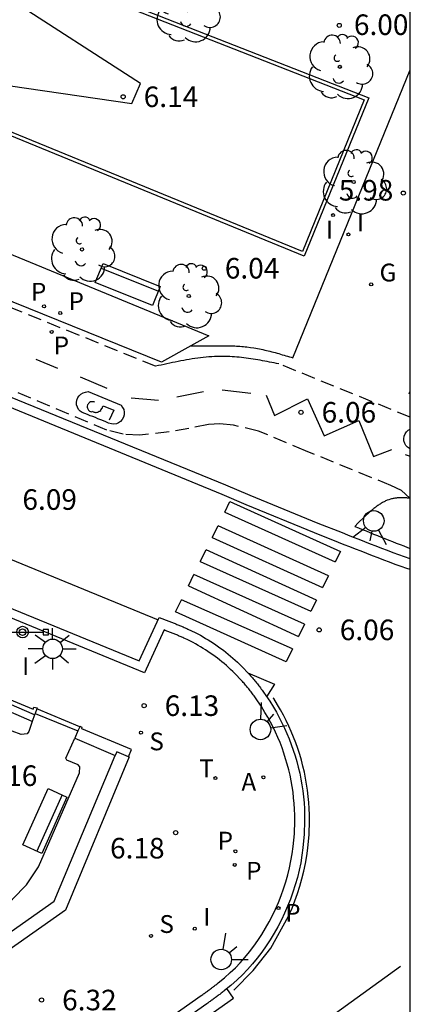
# Model space of a CAD drawing. Units: metres. Extents: x 580644 to 580995, y 4796289 to 4796541.
# Drawn here: x 580980 to 580994, y 4796317 to 4796353 of the extents above; entities that cross this region are included whole.
import ezdxf

# ---------------------------------------------------------------- set-up
doc = ezdxf.new("R2010")
doc.units = ezdxf.units.M
doc.linetypes.add('TRAZOS_NORMALES', pattern=[0.75, 0.5, -0.25])
for name, color, linetype in [('010106', 9, 'Continuous'), ('020204', 9, 'Continuous'), ('020308', 9, 'Continuous'), ('060108', 9, 'Continuous'), ('060112', 1, 'TRAZOS_NORMALES'), ('060113', 4, 'Continuous'), ('060124', 9, 'Continuous'), ('070105', 6, 'Continuous'), ('070106', 6, 'Continuous'), ('070108', 9, 'VALLA'), ('090202', 1, 'Continuous'), ('090210', 9, 'Continuous'), ('100101', 9, 'Continuous'), ('100104', 9, 'Continuous'), ('100105', 3, 'Continuous'), ('100107', 3, 'Continuous'), ('100113', 9, 'Continuous'), ('100116', 71, 'Continuous'), ('100202', 3, 'Continuous'), ('200205', 4, 'Continuous'), ('200305', 4, 'Continuous'), ('210203', 4, 'Continuous'), ('210204', 9, 'Continuous'), ('210205', 4, 'Continuous'), ('210303', 4, 'Continuous'), ('210304', 9, 'Continuous'), ('210305', 4, 'Continuous'), ('230204', 9, 'Continuous'), ('230304', 9, 'Continuous'), ('250206', 9, 'Continuous'), ('260101', 9, 'Continuous'), ('260203', 9, 'Continuous'), ('260204', 9, 'Continuous'), ('260303', 9, 'Continuous'), ('270204', 9, 'Continuous'), ('270304', 9, 'Continuous')]:
    doc.layers.add(name, color=color, linetype=linetype)
doc.styles.add('ARIAL', font='ARIAL.TTF', dxfattribs={"height": 1})
doc.styles.add('ROMANS', font='romans__.ttf', dxfattribs={"height": 1})
doc.linetypes.add('VALLA', pattern='A,1,[200,DONOSTI.shx,S=0.1,R=0,X=0,Y=0],1', length=2)

# ---------------------------------------------------------------- blocks, each defined once
blk = doc.blocks.new('SANEA')
blk.add_circle((0, 0), 0.055)
blk = doc.blocks.new('PANINF')
for p, q in [((-0.749, 0), (0, 0)), ((0, 0), (0.749, 0))]:
    blk.add_line(p, q)
for points in [[(-0.749, -0.099), (-0.749, 0.099), (-0.947, 0.099), (-0.947, -0.099)], [(0.947, -0.099), (0.947, 0.099), (0.749, 0.099), (0.749, -0.099)]]:
    blk.add_lwpolyline(points, close=True)
for radius in [0.21, 0.12]:
    blk.add_circle((0, 0), radius)
blk = doc.blocks.new('REGAS')
blk.add_circle((0, 0), 0.055)
blk = doc.blocks.new('FAROLA')
for p, q in [((0, 0.355), (0, 0.755)), ((-0.63, 0.51), (-0.255, 0.245)), ((0.605, 0.49), (0.276, 0.223)), ((-0.355, 0), (-0.895, 0)), ((0.355, 0), (0.855, 0)), ((-0.65, -0.52), (-0.255, -0.24)), ((0, -0.355), (0, -0.755)), ((0.585, -0.52), (0.256, -0.246))]:
    blk.add_line(p, q)
blk.add_circle((0, 0), 0.355)
blk = doc.blocks.new('PLUVI2')
blk.add_circle((0, 0), 0.055)
blk = doc.blocks.new('REIND')
blk.add_circle((0, 0), 0.055)
blk = doc.blocks.new('PLUVI3')
blk.add_circle((0, 0), 0.055)
blk = doc.blocks.new('ABAS')
blk.add_circle((0, 0), 0.055)
blk = doc.blocks.new('BANCO')
blk.add_line((1.125, 0.1875), (-1.125, 0.1875))
blk.add_lwpolyline([(1.125, 0.75), (1.125, 0), (-1.125, 0), (-1.125, 0.75)], close=True)
blk = doc.blocks.new('ARBOL')
blk.add_circle((0, 0), 0.0587)
for centre, radius, start, end in [((-0.28, 0.855), 0.3, 359.2878, 173.6078), ((0.097, 0.97), 0.21, 23.1565, 160.4665), ((0.438, 0.881), 0.24, 301.578, 139.328), ((-0.564, 0.381), 0.532, 92.28, 254.58), ((0.656, 0.288), 0.443, 319.8556, 114.7656), ((-0.091, 0.321), 0.12, 119.14, 310.56), ((0.819, -0.249), 0.383, 235.5275, 62.0275), ((-0.556, -0.339), 0.555, 142.64, 266.54), ((-0.039, -0.384), 0.21, 189.64, 323.88), ((0.299, -0.624), 0.532, 224.67, 0.24), ((-0.301, -0.676), 0.45, 213.78, 295.32)]:
    blk.add_arc(centre, radius, start, end)
blk = doc.blocks.new('COTAPU')
blk.add_circle((0, 0), 0.075)
blk = doc.blocks.new('SEMAFO')
for p, q in [((-0.24, -0.29), (-0.625, -0.75)), ((0.24, -0.29), (0.625, -0.75)), ((0.005, -0.375), (0.005, -0.74))]:
    blk.add_line(p, q)
blk.add_circle((0, 0), 0.375)
blk = doc.blocks.new('REGTRA')
blk.add_circle((0, 0), 0.055)

msp = doc.modelspace()

# ---------------------------------------------------------------- linework, layer by layer
at = {"layer": '010106', "flags": 128}
msp.add_lwpolyline([(580794.868, 4796290.199), (580994.238, 4796290.195), (580994.243, 4796540.188), (580644.253, 4796540.195), (580644.248, 4796290.202)], dxfattribs=at)
at = {"layer": '060108'}
for points in [[(580994.239, 4796333.453, 6.073), (580994.032, 4796333.527, 6.074), (580993.825, 4796333.602, 6.074), (580993.618, 4796333.679, 6.075), (580993.411, 4796333.757, 6.075), (580993.205, 4796333.835, 6.076), (580992.999, 4796333.914, 6.076), (580992.794, 4796333.994, 6.076), (580992.588, 4796334.074, 6.077), (580992.383, 4796334.154, 6.077), (580992.178, 4796334.235, 6.077), (580991.972, 4796334.316, 6.078), (580991.767, 4796334.397, 6.078), (580990.889, 4796334.744, 5.956), (580988.408, 4796335.763, 5.966), (580987.525, 4796336.138, 6.096), (580961.701, 4796346.695, 6.094), (580947.663, 4796352.447, 6.092), (580946.339, 4796352.967, 5.963)], [(580994.239, 4796335.664, 6.087), (580994.224, 4796335.665, 6.089)], [(580982.578, 4796314.672, 6.139), (580986.621, 4796317.528, 6.084), (580986.65, 4796317.549, 6.087), (580986.678, 4796317.569, 6.091), (580986.707, 4796317.59, 6.094), (580986.736, 4796317.61, 6.098), (580986.764, 4796317.631, 6.101), (580986.793, 4796317.652, 6.105), (580986.821, 4796317.672, 6.108), (580986.85, 4796317.693, 6.112), (580986.878, 4796317.714, 6.115), (580986.907, 4796317.735, 6.118), (580986.935, 4796317.756, 6.122), (580986.964, 4796317.777, 6.125), (580986.992, 4796317.798, 6.128), (580987.02, 4796317.819, 6.131), (580987.048, 4796317.84, 6.135), (580987.076, 4796317.861, 6.138), (580987.104, 4796317.883, 6.141), (580987.132, 4796317.904, 6.144), (580987.16, 4796317.926, 6.147), (580987.188, 4796317.948, 6.149), (580987.216, 4796317.97, 6.152), (580987.243, 4796317.992, 6.155), (580987.467, 4796318.174, 6.176), (580987.683, 4796318.367, 6.192), (580987.867, 4796318.545, 6.202), (580988.045, 4796318.73, 6.208), (580988.216, 4796318.923, 6.211), (580988.381, 4796319.123, 6.211), (580988.539, 4796319.329, 6.208), (580988.69, 4796319.542, 6.203), (580988.834, 4796319.76, 6.196), (580988.97, 4796319.984, 6.188), (580989.099, 4796320.214, 6.177), (580989.221, 4796320.447, 6.166), (580989.334, 4796320.686, 6.155), (580989.44, 4796320.928, 6.142), (580989.537, 4796321.174, 6.13), (580989.626, 4796321.422, 6.118), (580989.706, 4796321.674, 6.107), (580989.778, 4796321.929, 6.096), (580989.84, 4796322.185, 6.087), (580989.894, 4796322.443, 6.08), (580989.938, 4796322.702, 6.074), (580989.973, 4796322.962, 6.07), (580990.018, 4796323.432, 6.068), (580990.031, 4796323.903, 6.076), (580990.03, 4796324.113, 6.081), (580990.024, 4796324.322, 6.087), (580990.011, 4796324.531, 6.094), (580989.992, 4796324.739, 6.102), (580989.968, 4796324.947, 6.111), (580989.937, 4796325.153, 6.12), (580989.901, 4796325.359, 6.129), (580989.859, 4796325.563, 6.138), (580989.811, 4796325.766, 6.147), (580989.759, 4796325.968, 6.155), (580989.7, 4796326.167, 6.162), (580989.636, 4796326.365, 6.167), (580989.568, 4796326.56, 6.172), (580989.494, 4796326.754, 6.174), (580989.414, 4796326.944, 6.175), (580989.33, 4796327.133, 6.173), (580989.242, 4796327.318, 6.169), (580989.148, 4796327.501, 6.162), (580989.049, 4796327.68, 6.153), (580988.946, 4796327.856, 6.14), (580988.815, 4796328.067, 6.119), (580988.677, 4796328.273, 6.094), (580988.651, 4796328.31, 6.089), (580988.626, 4796328.348, 6.084), (580988.6, 4796328.385, 6.079), (580988.574, 4796328.421, 6.074), (580988.548, 4796328.458, 6.068), (580988.521, 4796328.494, 6.063), (580988.494, 4796328.531, 6.057), (580988.467, 4796328.567, 6.052), (580988.44, 4796328.602, 6.046), (580988.412, 4796328.638, 6.04), (580988.385, 4796328.674, 6.035), (580988.357, 4796328.709, 6.029), (580988.328, 4796328.744, 6.024), (580988.3, 4796328.779, 6.018), (580988.271, 4796328.813, 6.013), (580988.242, 4796328.848, 6.007), (580988.213, 4796328.882, 6.002), (580988.183, 4796328.916, 5.997), (580988.153, 4796328.95, 5.991), (580988.123, 4796328.984, 5.986), (580988.023, 4796329.095, 5.971), (580987.919, 4796329.203, 5.957), (580987.846, 4796329.278, 5.948), (580987.771, 4796329.351, 5.94), (580987.695, 4796329.424, 5.933), (580987.617, 4796329.495, 5.927), (580987.538, 4796329.565, 5.922), (580987.458, 4796329.634, 5.918), (580987.377, 4796329.701, 5.914), (580987.294, 4796329.767, 5.912), (580987.211, 4796329.832, 5.911), (580987.126, 4796329.896, 5.911), (580987.041, 4796329.958, 5.912), (580986.954, 4796330.018, 5.914), (580986.867, 4796330.077, 5.917), (580986.779, 4796330.135, 5.922), (580986.69, 4796330.191, 5.927), (580986.6, 4796330.246, 5.933), (580986.509, 4796330.299, 5.941), (580986.418, 4796330.35, 5.949), (580986.326, 4796330.4, 5.959), (580986.233, 4796330.447, 5.97), (580986.108, 4796330.509, 5.986), (580985.983, 4796330.568, 6.004), (580985.951, 4796330.582, 6.009), (580985.919, 4796330.597, 6.014), (580985.888, 4796330.611, 6.018), (580985.856, 4796330.625, 6.024), (580985.824, 4796330.639, 6.029), (580985.792, 4796330.653, 6.034), (580985.76, 4796330.666, 6.039), (580985.728, 4796330.68, 6.045), (580985.696, 4796330.693, 6.05), (580985.664, 4796330.706, 6.056), (580985.632, 4796330.719, 6.061), (580985.599, 4796330.732, 6.067), (580985.567, 4796330.745, 6.073), (580985.535, 4796330.758, 6.079), (580985.503, 4796330.771, 6.084), (580985.471, 4796330.784, 6.09), (580985.438, 4796330.797, 6.096), (580985.406, 4796330.809, 6.102), (580985.374, 4796330.822, 6.108), (580985.342, 4796330.835, 6.114), (580985.309, 4796330.847, 6.12), (580985.277, 4796330.86, 6.126), (580984.554, 4796329.304, 6.105), (580970.717, 4796334.988, 6.067)]]:
    msp.add_polyline3d(points, dxfattribs=at)
at = {"layer": '060112'}
for points in [[(580994.239, 4796338.619, 5.99), (580989.452, 4796340.564, 5.954), (580989.367, 4796340.581, 5.954), (580989.282, 4796340.597, 5.954), (580989.197, 4796340.614, 5.954), (580989.112, 4796340.63, 5.953), (580989.027, 4796340.646, 5.953), (580988.943, 4796340.662, 5.953), (580988.858, 4796340.678, 5.953), (580988.773, 4796340.693, 5.953), (580988.688, 4796340.708, 5.952), (580988.603, 4796340.722, 5.952), (580988.518, 4796340.736, 5.952), (580988.433, 4796340.749, 5.952), (580988.348, 4796340.761, 5.952), (580988.263, 4796340.773, 5.951), (580988.179, 4796340.783, 5.951), (580988.094, 4796340.793, 5.951), (580988.009, 4796340.802, 5.951), (580987.924, 4796340.81, 5.95), (580987.839, 4796340.817, 5.95), (580987.754, 4796340.823, 5.95), (580987.669, 4796340.827, 5.949), (580987.585, 4796340.831, 5.949), (580987.397, 4796340.835, 5.948), (580987.21, 4796340.832, 5.947), (580987.108, 4796340.829, 5.946), (580987.006, 4796340.824, 5.946), (580986.904, 4796340.817, 5.945), (580986.801, 4796340.808, 5.944), (580986.699, 4796340.798, 5.944), (580986.597, 4796340.787, 5.943), (580986.495, 4796340.774, 5.942), (580986.392, 4796340.759, 5.941), (580986.29, 4796340.744, 5.941), (580986.188, 4796340.727, 5.94), (580986.086, 4796340.71, 5.939), (580985.984, 4796340.691, 5.938), (580985.881, 4796340.672, 5.937), (580985.779, 4796340.652, 5.936), (580985.677, 4796340.631, 5.935), (580985.575, 4796340.61, 5.935), (580985.473, 4796340.588, 5.934), (580985.371, 4796340.566, 5.933), (580985.268, 4796340.544, 5.932), (580985.166, 4796340.521, 5.931), (580985.064, 4796340.499, 5.93), (580984.962, 4796340.476, 5.929), (580966.245, 4796348.049, 5.906)], [(580994.224, 4796335.665, 6.078), (580993.925, 4796335.948, 6.085), (580993.53, 4796336.129, 6.084), (580990.428, 4796337.396, 6.068), (580988.712, 4796338.115, 6.077), (580987.802, 4796338.328, 6.078), (580987.299, 4796338.372, 6.083), (580986.886, 4796338.351, 6.092), (580986.174, 4796338.211, 6.097), (580985.451, 4796338.082, 6.11), (580984.37, 4796337.967, 6.123), (580983.777, 4796337.998, 6.138), (580983.182, 4796338.151, 6.142), (580977.404, 4796340.572, 6.118)]]:
    msp.add_polyline3d(points, dxfattribs=at)
at = {"layer": '060113'}
for points in [[(580994.239, 4796333.06, 6.073), (580994.115, 4796333.103, 6.073), (580993.906, 4796333.178, 6.074), (580993.697, 4796333.254, 6.074), (580993.488, 4796333.332, 6.075), (580993.28, 4796333.41, 6.075), (580993.073, 4796333.489, 6.076), (580992.866, 4796333.568, 6.076), (580992.659, 4796333.648, 6.076), (580992.453, 4796333.729, 6.077), (580992.247, 4796333.81, 6.077), (580992.042, 4796333.89, 6.077), (580991.836, 4796333.971, 6.078), (580991.631, 4796334.052, 6.078), (580990.751, 4796334.4, 5.956), (580988.265, 4796335.421, 5.966), (580987.382, 4796335.796, 6.096), (580961.585, 4796346.412, 6.094), (580947.549, 4796352.163, 6.092), (580945.761, 4796352.865, 5.943)], [(580970.838, 4796335.282, 6.067), (580984.355, 4796329.73, 6.104), (580985.093, 4796331.319, 6.184), (580985.441, 4796331.183, 6.12), (580985.473, 4796331.17, 6.114), (580985.505, 4796331.157, 6.108), (580985.538, 4796331.145, 6.102), (580985.571, 4796331.132, 6.096), (580985.603, 4796331.119, 6.09), (580985.636, 4796331.106, 6.084), (580985.669, 4796331.093, 6.079), (580985.702, 4796331.08, 6.073), (580985.735, 4796331.066, 6.067), (580985.768, 4796331.053, 6.061), (580985.801, 4796331.04, 6.056), (580985.834, 4796331.026, 6.05), (580985.867, 4796331.012, 6.045), (580985.9, 4796330.998, 6.039), (580985.934, 4796330.984, 6.034), (580985.967, 4796330.97, 6.029), (580986, 4796330.955, 6.024), (580986.034, 4796330.94, 6.018), (580986.067, 4796330.925, 6.014), (580986.101, 4796330.91, 6.009), (580986.134, 4796330.895, 6.004), (580986.264, 4796330.834, 5.986), (580986.396, 4796330.769, 5.97), (580986.494, 4796330.718, 5.959), (580986.591, 4796330.666, 5.949), (580986.688, 4796330.611, 5.941), (580986.784, 4796330.555, 5.933), (580986.879, 4796330.498, 5.927), (580986.973, 4796330.438, 5.922), (580987.066, 4796330.378, 5.917), (580987.159, 4796330.315, 5.914), (580987.25, 4796330.251, 5.912), (580987.34, 4796330.186, 5.911), (580987.43, 4796330.119, 5.911), (580987.518, 4796330.05, 5.912), (580987.605, 4796329.98, 5.914), (580987.691, 4796329.909, 5.918), (580987.775, 4796329.837, 5.922), (580987.858, 4796329.763, 5.927), (580987.94, 4796329.687, 5.933), (580988.021, 4796329.611, 5.94), (580988.1, 4796329.533, 5.948), (580988.178, 4796329.454, 5.957), (580988.287, 4796329.34, 5.971), (580988.391, 4796329.225, 5.986), (580988.423, 4796329.189, 5.991), (580988.455, 4796329.154, 5.997), (580988.486, 4796329.117, 6.002), (580988.517, 4796329.081, 6.007), (580988.548, 4796329.045, 6.013), (580988.578, 4796329.008, 6.018), (580988.608, 4796328.971, 6.024), (580988.638, 4796328.934, 6.029), (580988.668, 4796328.897, 6.035), (580988.697, 4796328.859, 6.04), (580988.726, 4796328.822, 6.046), (580988.755, 4796328.784, 6.052), (580988.783, 4796328.746, 6.057), (580988.812, 4796328.708, 6.063), (580988.84, 4796328.669, 6.068), (580988.867, 4796328.631, 6.074), (580988.895, 4796328.592, 6.079), (580988.922, 4796328.553, 6.084), (580988.949, 4796328.514, 6.089), (580988.975, 4796328.475, 6.094), (580989.118, 4796328.263, 6.119), (580989.255, 4796328.042, 6.14), (580989.363, 4796327.858, 6.153), (580989.466, 4796327.67, 6.162), (580989.564, 4796327.478, 6.169), (580989.658, 4796327.284, 6.173), (580989.746, 4796327.087, 6.175), (580989.828, 4796326.887, 6.174), (580989.906, 4796326.685, 6.172), (580989.978, 4796326.48, 6.167), (580990.045, 4796326.273, 6.162), (580990.106, 4796326.064, 6.155), (580990.161, 4796325.853, 6.147), (580990.211, 4796325.641, 6.138), (580990.255, 4796325.426, 6.129), (580990.293, 4796325.211, 6.12), (580990.325, 4796324.994, 6.111), (580990.351, 4796324.777, 6.102), (580990.37, 4796324.558, 6.094), (580990.384, 4796324.339, 6.087), (580990.391, 4796324.119, 6.081), (580990.391, 4796323.898, 6.076), (580990.378, 4796323.41, 6.068), (580990.331, 4796322.921, 6.07), (580990.295, 4796322.648, 6.074), (580990.248, 4796322.376, 6.08), (580990.192, 4796322.105, 6.087), (580990.126, 4796321.837, 6.096), (580990.051, 4796321.571, 6.107), (580989.967, 4796321.307, 6.118), (580989.874, 4796321.047, 6.13), (580989.772, 4796320.789, 6.142), (580989.662, 4796320.536, 6.155), (580989.543, 4796320.287, 6.166), (580989.416, 4796320.042, 6.177), (580989.281, 4796319.802, 6.188), (580989.138, 4796319.568, 6.196), (580988.987, 4796319.339, 6.203), (580988.829, 4796319.115, 6.208), (580988.663, 4796318.899, 6.211), (580988.49, 4796318.689, 6.211), (580988.31, 4796318.486, 6.208), (580988.123, 4796318.291, 6.202), (580987.929, 4796318.103, 6.192), (580987.701, 4796317.9, 6.176), (580987.47, 4796317.712, 6.155), (580987.441, 4796317.689, 6.152), (580987.412, 4796317.665, 6.149), (580987.383, 4796317.643, 6.147), (580987.353, 4796317.62, 6.144), (580987.324, 4796317.597, 6.141), (580987.295, 4796317.575, 6.138), (580987.266, 4796317.553, 6.135), (580987.237, 4796317.531, 6.131), (580987.208, 4796317.509, 6.128), (580987.178, 4796317.487, 6.125), (580987.149, 4796317.466, 6.122), (580987.12, 4796317.444, 6.118), (580987.091, 4796317.423, 6.115), (580987.062, 4796317.402, 6.112), (580987.033, 4796317.381, 6.108), (580987.004, 4796317.36, 6.105), (580986.975, 4796317.339, 6.101), (580986.946, 4796317.318, 6.098), (580986.917, 4796317.297, 6.094), (580986.889, 4796317.276, 6.091), (580986.86, 4796317.256, 6.087), (580986.829, 4796317.234, 6.084), (580982.785, 4796314.377, 6.139)]]:
    msp.add_polyline3d(points, dxfattribs=at)
at = {"layer": '060124'}
for points in [[(580986.24, 4796341.218, 5.943), (580986.946, 4796341.225, 5.949), (580987.011, 4796341.225, 5.949), (580987.075, 4796341.226, 5.95), (580987.139, 4796341.226, 5.95), (580987.204, 4796341.227, 5.951), (580987.268, 4796341.227, 5.951), (580987.332, 4796341.227, 5.952), (580987.396, 4796341.227, 5.952), (580987.46, 4796341.226, 5.953), (580987.524, 4796341.226, 5.953), (580987.589, 4796341.225, 5.954), (580987.653, 4796341.223, 5.954), (580987.717, 4796341.221, 5.954), (580987.78, 4796341.219, 5.955), (580987.844, 4796341.216, 5.955), (580987.908, 4796341.213, 5.956), (580987.972, 4796341.209, 5.956), (580988.035, 4796341.205, 5.956), (580988.099, 4796341.2, 5.957), (580988.162, 4796341.194, 5.957), (580988.226, 4796341.188, 5.957), (580988.289, 4796341.181, 5.958), (580988.418, 4796341.164, 5.958), (580988.546, 4796341.145, 5.958), (580988.611, 4796341.134, 5.959), (580988.676, 4796341.123, 5.959), (580988.741, 4796341.11, 5.959), (580988.806, 4796341.097, 5.959), (580988.871, 4796341.084, 5.959), (580988.936, 4796341.069, 5.959), (580989, 4796341.054, 5.959), (580989.065, 4796341.039, 5.959), (580989.129, 4796341.023, 5.959), (580989.194, 4796341.006, 5.959), (580989.258, 4796340.989, 5.959), (580989.323, 4796340.972, 5.959), (580989.387, 4796340.954, 5.959), (580989.451, 4796340.936, 5.959), (580989.515, 4796340.918, 5.959), (580989.579, 4796340.899, 5.959), (580989.644, 4796340.88, 5.959), (580989.708, 4796340.861, 5.958), (580989.772, 4796340.842, 5.958), (580989.836, 4796340.823, 5.958), (580989.9, 4796340.804, 5.958), (580989.964, 4796340.785, 5.958), (580994.239, 4796351.287, 5.979)], [(580982.197, 4796327.327, 6.128), (580980.627, 4796327.982, 6.127)]]:
    msp.add_polyline3d(points, dxfattribs=at)
at = {"layer": '070105'}
for points in [[(580969.029, 4796332.579, 6.05), (580969.119, 4796332.77, 6.086), (580969.211, 4796332.725, 6.092), (580969.19, 4796332.673, 6.151), (580980.493, 4796327.977, 6.142), (580980.523, 4796328.05, 6.121), (580980.639, 4796328.016, 6.119), (580980.627, 4796327.982, 6.119)], [(580980.46, 4796327.522, 6.127), (580979.195, 4796328.065, 5.903), (580979.181, 4796328.071, 6.083)], [(580980.549, 4796327.769, 6.123), (580980.46, 4796327.522, 6.127)], [(580980.566, 4796327.814, 6.122), (580980.549, 4796327.769, 6.123)], [(580980.627, 4796327.982, 6.119), (580980.566, 4796327.814, 6.122)], [(580982.131, 4796327.18, 6.126), (580982.011, 4796326.913, 6.129)], [(580982.197, 4796327.327, 6.125), (580982.131, 4796327.18, 6.126)], [(580983.974, 4796326.24, 6.128), (580984.087, 4796326.5, 6.122), (580982.266, 4796327.256, 6.138), (580982.289, 4796327.311, 6.123), (580982.206, 4796327.347, 6.125), (580982.197, 4796327.327, 6.125)], [(580982.011, 4796326.913, 6.129), (580983.486, 4796326.286, 6.14)], [(580983.974, 4796326.24, 6.129), (580983.542, 4796326.42, 6.136), (580983.486, 4796326.286, 6.14)], [(580972.42, 4796314.739, 6.531), (580981.265, 4796320.973, 6.31), (580983.486, 4796326.286, 6.14)], [(580983.974, 4796326.24, 6.129), (580983.994, 4796326.231, 6.129), (580981.671, 4796320.647, 6.31), (580972.706, 4796314.342, 6.506), (580972.677, 4796314.382, 6.508)]]:
    msp.add_polyline3d(points, dxfattribs=at)
at = {"layer": '070106'}
msp.add_polyline3d([(580980.566, 4796327.814, 6.129), (580982.131, 4796327.18, 6.129)], dxfattribs=at)
at = {"layer": '070108'}
msp.add_polyline3d([(580980.549, 4796327.769, 6.123), (580979.345, 4796328.286, 5.899), (580969.023, 4796332.566, 5.864)], dxfattribs=at)
at = {"layer": '100101'}
msp.add_polyline3d([(580994.239, 4796339.466, 6.002), (580994.206, 4796339.478, 6.002), (580994.239, 4796339.566, 6.003)], dxfattribs=at)
at = {"layer": '100104'}
msp.add_polyline3d([(580974.501, 4796354.57, 6.061), (580974.275, 4796354.081, 6.069), (580978.327, 4796350.901, 6.012), (580984.091, 4796350.058, 6.012), (580984.409, 4796350.783, 6.011), (580979.582, 4796353.906, 5.983), (580974.501, 4796354.57, 6.061)], dxfattribs=at)
at = {"layer": '100105'}
msp.add_polyline3d([(580965.672, 4796354.639, 6.102), (580967.957, 4796359.961, 6.148), (580992.729, 4796350.263, 6.135), (580990.377, 4796344.496, 6.096)], close=True, dxfattribs=at)
for points in [[(580965.759, 4796350.296, 6.002), (580986.897, 4796341.585, 6.012), (580986.24, 4796341.218, 6.01)], [(580986.24, 4796341.218, 6.01), (580985.175, 4796340.624, 6.007), (580966.332, 4796348.244, 6.016), (580966.326, 4796348.251, 6.016)]]:
    msp.add_polyline3d(points, dxfattribs=at)
at = {"layer": '100107'}
for points in [[(580980.46, 4796327.522, 8.24), (580980.34, 4796327.159, 8.24), (580980.275, 4796327.068, 8.24), (580980.064, 4796327.052, 8.24), (580979.728, 4796327.166, 8.24), (580978.93, 4796327.447, 8.24)], [(580972.42, 4796314.739, 8.295), (580972.075, 4796315.202, 8.295), (580972.039, 4796315.301, 8.295), (580972.049, 4796315.368, 8.295), (580972.08, 4796315.435, 8.297), (580979.74, 4796321.041, 8.285), (580980.25, 4796321.565, 8.285), (580980.69, 4796322.22, 8.285), (580982.188, 4796325.646, 8.278), (580982.193, 4796325.869, 8.278), (580982.136, 4796325.945, 8.278), (580981.721, 4796326.113, 8.244), (580981.686, 4796326.19, 8.244), (580982.011, 4796326.913, 8.244)]]:
    msp.add_polyline3d(points, dxfattribs=at)
at = {"layer": '100113'}
msp.add_polyline3d([(580965.837, 4796354.707, 6.107), (580968.024, 4796359.8, 6.148), (580992.565, 4796350.193, 6.135), (580990.309, 4796344.659, 6.096)], close=True, dxfattribs=at)
at = {"layer": '100116'}
msp.add_polyline3d([(580994.224, 4796335.665, 6.089), (580994.147, 4796335.672, 6.091), (580994.115, 4796335.675, 6.093), (580994.084, 4796335.677, 6.095), (580994.052, 4796335.679, 6.096), (580994.02, 4796335.68, 6.098), (580993.989, 4796335.681, 6.1), (580993.957, 4796335.682, 6.102), (580993.925, 4796335.682, 6.104), (580993.894, 4796335.682, 6.106), (580993.862, 4796335.681, 6.108), (580993.831, 4796335.679, 6.111), (580993.799, 4796335.678, 6.113), (580993.768, 4796335.675, 6.115), (580993.737, 4796335.672, 6.117), (580993.706, 4796335.668, 6.119), (580993.675, 4796335.664, 6.121), (580993.645, 4796335.658, 6.123), (580993.615, 4796335.653, 6.125), (580993.584, 4796335.646, 6.128), (580993.555, 4796335.639, 6.129), (580993.525, 4796335.631, 6.131), (580993.464, 4796335.612, 6.135), (580993.405, 4796335.59, 6.139), (580993.374, 4796335.578, 6.14), (580993.344, 4796335.565, 6.142), (580993.314, 4796335.551, 6.144), (580993.285, 4796335.536, 6.145), (580993.255, 4796335.52, 6.147), (580993.226, 4796335.504, 6.148), (580993.198, 4796335.487, 6.149), (580993.169, 4796335.47, 6.151), (580993.141, 4796335.451, 6.152), (580993.112, 4796335.433, 6.153), (580993.085, 4796335.414, 6.154), (580993.057, 4796335.394, 6.155), (580993.029, 4796335.374, 6.156), (580993.001, 4796335.354, 6.157), (580992.974, 4796335.334, 6.158), (580992.947, 4796335.313, 6.159), (580992.92, 4796335.292, 6.16), (580992.892, 4796335.271, 6.161), (580992.865, 4796335.249, 6.162), (580992.838, 4796335.228, 6.163), (580992.811, 4796335.206, 6.164), (580992.784, 4796335.185, 6.165), (580992.349, 4796334.771, 6.172), (580992.219, 4796334.639, 6.161), (580992.356, 4796334.583, 6.162), (580992.493, 4796334.527, 6.162), (580992.631, 4796334.471, 6.163), (580992.768, 4796334.415, 6.163), (580992.905, 4796334.359, 6.164), (580993.042, 4796334.303, 6.164), (580993.18, 4796334.248, 6.165), (580993.317, 4796334.193, 6.165), (580993.455, 4796334.138, 6.165), (580993.593, 4796334.083, 6.166), (580993.731, 4796334.029, 6.166), (580993.87, 4796333.976, 6.166), (580994.008, 4796333.923, 6.167), (580994.147, 4796333.87, 6.167), (580994.239, 4796333.836, 6.167)], dxfattribs=at)
at = {"layer": '260101'}
for points in [[(580949.78, 4796345.724, 5.94), (580985.049, 4796331.234, 6.17)], [(580980.593, 4796340.731, 6.045), (580981.385, 4796340.41, 6.045)], [(580982.208, 4796340.094, 6.041), (580983.179, 4796339.681, 6.041)], [(580987.381, 4796339.614, 6.017), (580988.434, 4796339.493, 6.024)], [(580983.709, 4796339.054, 5.89), (580983.759, 4796338.974, 5.89), (580983.799, 4796338.894, 5.89), (580983.809, 4796338.804, 5.89), (580983.809, 4796338.704, 5.89), (580983.789, 4796338.624, 5.89), (580983.739, 4796338.534, 5.89), (580983.679, 4796338.464, 5.89), (580983.609, 4796338.414, 5.89), (580983.529, 4796338.374, 5.89), (580983.439, 4796338.364, 5.89), (580983.349, 4796338.374, 5.89), (580983.249, 4796338.404, 5.89), (580983.149, 4796338.444, 5.89), (580983.059, 4796338.484, 5.89), (580982.959, 4796338.524, 5.89), (580982.859, 4796338.564, 5.89), (580982.769, 4796338.604, 5.89), (580982.669, 4796338.644, 5.89), (580982.579, 4796338.674, 5.89), (580982.479, 4796338.714, 5.89), (580982.379, 4796338.754, 5.89), (580982.289, 4796338.794, 5.89), (580982.209, 4796338.844, 5.89), (580982.149, 4796338.904, 5.89), (580982.109, 4796338.984, 5.89), (580982.079, 4796339.074, 5.89), (580982.079, 4796339.154, 5.89), (580982.089, 4796339.244, 5.89), (580982.129, 4796339.334, 5.89), (580982.179, 4796339.404, 5.89), (580982.239, 4796339.464, 5.89), (580982.319, 4796339.504, 5.89), (580982.409, 4796339.534, 5.89), (580982.499, 4796339.554, 5.89), (580983.709, 4796339.054, 5.89)], [(580984.07, 4796339.323, 6.065), (580985.066, 4796339.235, 6.064)], [(580985.733, 4796339.362, 6.037), (580986.701, 4796339.553, 6.018)], [(580988.994, 4796339.417, 6.033), (580989.291, 4796338.687, 6.045), (580990.494, 4796339.285, 6.026), (580991.107, 4796337.937, 6.067), (580992.367, 4796338.503, 6.052), (580992.901, 4796337.187, 6.058), (580993.566, 4796337.437, 6.056)], [(580982.749, 4796339.164, 5.83), (580982.709, 4796339.174, 5.83), (580982.669, 4796339.184, 5.84), (580982.629, 4796339.184, 5.85), (580982.589, 4796339.174, 5.86), (580982.549, 4796339.154, 5.88), (580982.519, 4796339.124, 5.89), (580982.499, 4796339.094, 5.9), (580982.479, 4796339.064, 5.92), (580982.469, 4796339.024, 5.93), (580982.469, 4796338.984, 5.94), (580982.479, 4796338.944, 5.94), (580982.499, 4796338.904, 5.94), (580982.519, 4796338.874, 5.94), (580982.549, 4796338.844, 5.94), (580982.589, 4796338.824, 5.94), (580982.629, 4796338.814, 5.93), (580982.669, 4796338.834, 5.92), (580982.689, 4796338.814, 5.94), (580982.719, 4796338.804, 5.97), (580982.739, 4796338.804, 5.99), (580982.769, 4796338.794, 6), (580982.799, 4796338.794, 6), (580982.829, 4796338.804, 6), (580982.849, 4796338.804, 6), (580982.879, 4796338.814, 5.98), (580982.909, 4796338.834, 5.96), (580982.929, 4796338.844, 5.94), (580982.959, 4796338.864, 5.92), (580982.969, 4796338.884, 5.93), (580982.979, 4796338.904, 5.93), (580982.999, 4796338.934, 5.93), (580983.009, 4796338.954, 5.92), (580983.019, 4796338.964, 5.9), (580983.019, 4796338.984, 5.89), (580983.029, 4796338.994, 5.87), (580983.039, 4796339.014, 5.84), (580983.049, 4796339.034, 5.83), (580983.439, 4796338.874, 5.92), (580983.269, 4796338.514, 5.83)], [(580994.239, 4796337.465, 5.89), (580994.219, 4796337.474, 5.89), (580994.139, 4796337.524, 5.89), (580994.079, 4796337.584, 5.89), (580994.039, 4796337.664, 5.89), (580994.009, 4796337.754, 5.89), (580994.009, 4796337.834, 5.89), (580994.019, 4796337.924, 5.89), (580994.059, 4796338.014, 5.89), (580994.109, 4796338.084, 5.89), (580994.169, 4796338.144, 5.89), (580994.239, 4796338.179, 5.89)], [(580994.05, 4796337.259, 6.075), (580994.239, 4796337.193, 6.077)], [(580987.479, 4796335.155, 5.957), (580987.669, 4796335.541, 5.953), (580991.697, 4796333.725, 6.001), (580991.508, 4796333.341, 6.001)], [(580987.479, 4796335.155, 5.982), (580991.508, 4796333.341, 6.043)], [(580987.025, 4796334.237, 5.965), (580987.236, 4796334.663, 5.961)], [(580991.26, 4796332.839, 6.034), (580987.236, 4796334.663, 5.998)], [(580987.025, 4796334.237, 5.998), (580991.046, 4796332.405, 6.041)], [(580986.59, 4796333.354, 5.973), (580986.8, 4796333.78, 5.969)], [(580990.819, 4796331.944, 6.041), (580986.8, 4796333.78, 6.018)], [(580986.59, 4796333.354, 6.018), (580990.622, 4796331.545, 6.066)], [(580986.155, 4796332.472, 5.981), (580986.356, 4796332.879, 5.977)], [(580990.389, 4796331.074, 6.066), (580986.356, 4796332.879, 6)], [(580991.26, 4796332.839, 6.001), (580991.046, 4796332.405, 6.001)], [(580986.155, 4796332.472, 6.007), (580990.168, 4796330.627, 6.037)], [(580989.713, 4796329.703, 6.001), (580985.685, 4796331.519, 5.99), (580985.901, 4796331.957, 5.986)], [(580989.948, 4796330.178, 6.043), (580985.901, 4796331.957, 6.004)], [(580990.819, 4796331.944, 6.001), (580990.622, 4796331.545, 6.001)], [(580990.389, 4796331.074, 6.001), (580990.168, 4796330.627, 6.001)], [(580989.948, 4796330.178, 6.001), (580989.713, 4796329.703, 6.001)], [(580988.324, 4796329.3, 6.027), (580989.296, 4796328.879, 6.027), (580989.008, 4796328.426, 6.027)], [(580989.801, 4796320.423, 6.05), (580989.82, 4796320.464, 6.05), (580989.933, 4796320.722, 6.05), (580990.037, 4796320.986, 6.05), (580990.132, 4796321.251, 6.05), (580990.218, 4796321.521, 6.05), (580990.294, 4796321.793, 6.05), (580990.362, 4796322.067, 6.05), (580990.419, 4796322.344, 6.05), (580990.467, 4796322.622, 6.05), (580990.504, 4796322.901, 6.05), (580990.552, 4796323.399, 6.05), (580990.565, 4796323.896, 6.05), (580990.565, 4796324.122, 6.05), (580990.558, 4796324.347, 6.05), (580990.544, 4796324.571, 6.05), (580990.524, 4796324.795, 6.05), (580990.498, 4796325.017, 6.05), (580990.465, 4796325.239, 6.05), (580990.426, 4796325.459, 6.05), (580990.381, 4796325.679, 6.05), (580990.33, 4796325.895, 6.05), (580990.274, 4796326.11, 6.05), (580990.211, 4796326.324, 6.05), (580990.143, 4796326.536, 6.05), (580990.069, 4796326.745, 6.05), (580989.99, 4796326.951, 6.05), (580989.906, 4796327.156, 6.05), (580989.816, 4796327.357, 6.05), (580989.72, 4796327.555, 6.05), (580989.62, 4796327.751, 6.05), (580989.515, 4796327.944, 6.05), (580989.404, 4796328.132, 6.05), (580989.264, 4796328.357, 6.05), (580989.249, 4796328.38, 6.05)], [(580987.817, 4796317.73, 6.108), (580988.519, 4796318.443, 6.117), (580989.16, 4796319.258, 6.103), (580989.801, 4796320.423, 6.05)], [(580989.366, 4796315.328, 6.269), (580993.885, 4796318.598, 6.208)], [(580982.185, 4796313.474, 6.221), (580987.8, 4796317.434, 6.16), (580987.562, 4796317.787, 6.076)]]:
    msp.add_polyline3d(points, dxfattribs=at)

# ---------------------------------------------------------------- block references
at = {"layer": '020204', "rotation": 359.9987685839998}
for p in [(580991.653, 4796352.905, 6.002), (580983.777, 4796350.302, 6.135), (580993.989, 4796346.791, 5.979), (580986.733, 4796344.049, 6.041), (580990.261, 4796338.797, 6.055), (580990.923, 4796330.864, 6.057), (580984.541, 4796328.101, 6.128), (580985.69, 4796323.47, 6.184), (580980.803, 4796317.368, 6.316)]:
    msp.add_blockref('COTAPU', p, dxfattribs=at)
at = {"layer": '090202'}
for p, rotation in [((580984.087, 4796343.804), 158.044273293247), ((580981.266, 4796323.743), 65.94096859876454)]:
    msp.add_blockref('BANCO', p, dxfattribs=dict(at, rotation=rotation))
at = {"layer": '090210', "rotation": 359.9987685839998}
msp.add_blockref('PANINF', (580980.113, 4796330.784, 6.068), dxfattribs=at)
at = {"layer": '100202', "rotation": 359.9987685839998}
for p in [(580986.119, 4796353.464, 5.98), (580991.674, 4796351.393, 5.978), (580992.181, 4796347.193, 5.951), (580982.278, 4796344.737, 5.959), (580986.168, 4796343.037, 5.961)]:
    msp.add_blockref('ARBOL', p, dxfattribs=at)
at = {"layer": '200205', "rotation": 359.9987685839998}
msp.add_blockref('ABAS', (580988.89, 4796325.488, 6.092), dxfattribs=at)
at = {"layer": '210203', "rotation": 359.9987685839998}
for p in [(580980.893, 4796342.661, 6.022), (580981.482, 4796342.418, 6.018), (580987.871, 4796322.792, 6.113), (580987.846, 4796322.294, 6.115)]:
    msp.add_blockref('PLUVI2', p, dxfattribs=at)
at = {"layer": '210204', "rotation": 359.9987685839998}
for p in [(580984.427, 4796327.115, 6.112), (580984.793, 4796319.708, 6.172)]:
    msp.add_blockref('SANEA', p, dxfattribs=at)
at = {"layer": '210205', "rotation": 359.9987685839998}
for p in [(580981.172, 4796341.731, 5.919), (580989.439, 4796320.72, 6.155)]:
    msp.add_blockref('PLUVI3', p, dxfattribs=at)
at = {"layer": '230204', "rotation": 359.9987685839998}
msp.add_blockref('REGAS', (580992.817, 4796343.463, 5.973), dxfattribs=at)
at = {"layer": '250206', "rotation": 359.9987685839998}
msp.add_blockref('FAROLA', (580981.206, 4796330.172, 6.087), dxfattribs=at)
at = {"layer": '260203', "rotation": 359.9987685839998}
msp.add_blockref('REGTRA', (580987.141, 4796325.46, 6.112), dxfattribs=at)
at = {"layer": '260204'}
for p, rotation in [((580992.911, 4796334.837, 6.137), 348.1339685853268), ((580988.781, 4796327.235, 6.095), 137.9401685849041), ((580987.352, 4796318.845, 6.165), 129.9857686041386)]:
    msp.add_blockref('SEMAFO', p, dxfattribs=dict(at, rotation=rotation))
at = {"layer": '270204', "rotation": 359.9987685839998}
for p in [(580991.43, 4796345.986, 5.956), (580991.988, 4796345.284, 5.941), (580986.387, 4796319.97, 6.162)]:
    msp.add_blockref('REIND', p, dxfattribs=at)

# ---------------------------------------------------------------- texts
at = {"layer": '020308', "style": 'ARIAL'}
for s, p in [('6.00', (580992.188, 4796352.555, 6.002)), ('6.14', (580984.527, 4796349.927, 6.135)), ('5.98', (580991.637, 4796346.518, 5.979)), ('6.04', (580987.483, 4796343.674, 6.041)), ('6.06', (580991.011, 4796338.422, 6.055)), ('6.09', (580980.105, 4796335.242, 6.089)), ('6.06', (580991.673, 4796330.489, 6.057)), ('6.13', (580985.291, 4796327.726, 6.128)), ('6.16', (580978.663, 4796325.173, 6.161)), ('6.18', (580983.3, 4796322.53, 6.184)), ('6.32', (580981.553, 4796316.993, 6.316))]:
    msp.add_text(s, height=0.75, rotation=359.9988, dxfattribs=at).set_placement(p)
at = {"layer": '200305', "style": 'ROMANS'}
msp.add_text('A', height=0.65, rotation=359.9988, dxfattribs=at).set_placement((580988.088, 4796324.997, 6.092))
at = {"layer": '210303', "style": 'ROMANS'}
for p in [(580980.417, 4796342.868, 6.022), (580981.788, 4796342.524, 6.018), (580987.222, 4796322.855, 6.113), (580988.259, 4796321.756, 6.115)]:
    msp.add_text('P', height=0.65, rotation=359.9988, dxfattribs=at).set_placement(p)
at = {"layer": '210304', "style": 'ROMANS'}
for p in [(580984.733, 4796326.474, 6.112), (580985.099, 4796319.814, 6.172)]:
    msp.add_text('S', height=0.65, rotation=359.9988, dxfattribs=at).set_placement(p)
at = {"layer": '210305', "style": 'ROMANS'}
for p in [(580981.246, 4796340.909, 5.919), (580989.683, 4796320.22, 6.155)]:
    msp.add_text('P', height=0.65, rotation=359.9988, dxfattribs=at).set_placement(p)
at = {"layer": '230304', "style": 'ROMANS'}
msp.add_text('G', height=0.65, rotation=359.9988, dxfattribs=at).set_placement((580993.123, 4796343.569, 5.973))
at = {"layer": '260303', "style": 'ROMANS'}
msp.add_text('T', height=0.65, rotation=359.9988, dxfattribs=at).set_placement((580986.551, 4796325.491, 6.112))
at = {"layer": '270304', "style": 'ROMANS'}
for p in [(580991.172, 4796345.131, 5.956), (580992.294, 4796345.39, 5.941), (580980.093, 4796329.215, 6.117), (580986.693, 4796320.076, 6.162)]:
    msp.add_text('I', height=0.65, rotation=359.9988, dxfattribs=at).set_placement(p)

doc.saveas('drawing.dxf')
